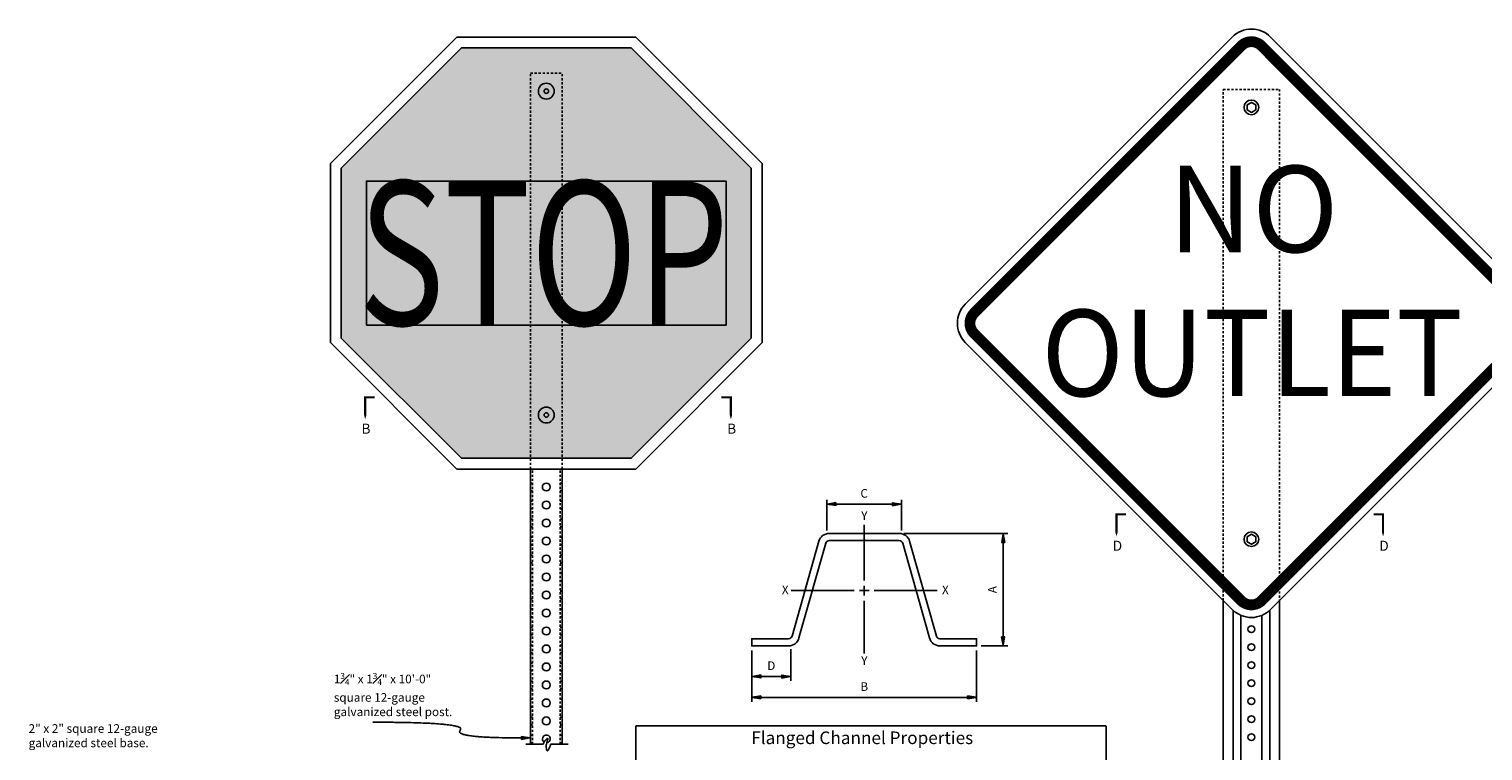
# Model space of a CAD drawing. Units: inches. Extents: x 2 to 133, y 0 to 84.
# Drawn here: x 2 to 83, y 44 to 84 of the extents above; entities that cross this region are included whole.
import ezdxf
from ezdxf.enums import TextEntityAlignment as Align

# ---------------------------------------------------------------- set-up
doc = ezdxf.new("R2010")
doc.units = ezdxf.units.IN
doc.header["$LTSCALE"] = 0.5
doc.header["$MEASUREMENT"] = 0
doc.linetypes.add('HIDDEN', pattern=[0.375, 0.25, -0.125])
for name, color, linetype in [('Dim', 4, 'Continuous'), ('Hidden', 4, 'HIDDEN'), ('Notes', 3, 'Continuous'), ('Shade', 120, 'Continuous'), ('Steel', 3, 'Continuous'), ('Tab-2', 2, 'Continuous'), ('Text', 100, 'Continuous')]:
    doc.layers.add(name, color=color, linetype=linetype)
doc.layers.add('Noplot', color=7, linetype='Continuous', plot=False)
doc.styles.add('Arial', font='arialbd.ttf')
doc.styles.add('L120', font='simplex', dxfattribs={"height": 0.48})
doc.styles.add('L140', font='simplex', dxfattribs={"height": 0.56})
doc.styles.add('L175', font='simplex', dxfattribs={"height": 0.7})

# ---------------------------------------------------------------- blocks, each defined once
blk = doc.blocks.new('BREAK')
for points in [[(0.008, 0), (0, 0)], [(0.112, 0), (0.125, 0)]]:
    blk.add_lwpolyline(points)
blk.add_lwpolyline([(0.008, 0, -0.018187), (0.017, 0.019, -0.02873), (0.023, 0.03, -0.008342), (0.034, 0.046, -0.009673), (0.044, 0.06, -0.061442), (0.064, 0.08, -0.304848), (0.07, 0.081, -0.168352), (0.074, 0.077, -0.134972), (0.074, 0.072, -0.082962), (0.069, 0.056, 0.026339), (0.064, 0.04, 0.009713), (0.054, -0.001, 0.022202), (0.051, -0.018, 0.046156), (0.051, -0.032, 0.019309), (0.054, -0.063, 0.04472), (0.059, -0.085, 0.14587), (0.063, -0.09, 0.334909), (0.07, -0.091, 0.106973), (0.084, -0.075, 0.02009), (0.089, -0.066, 0.009395), (0.098, -0.046, 0.028856), (0.106, -0.026, 0.022876), (0.112, 0)], format="xyb")
blk = doc.blocks.new('Sec-arw')
blk.add_lwpolyline([(-0.307, 0.133, 0, 0.1, 0), (-0.119, 0.133, 0.03, 0.03, 0), (0, 0.133, 0.03, 0.03, 0), (0, 0, 0.03, 0.03, 0)], format="xyseb")
blk = doc.blocks.new('BOPSARW')
for p, q in [((-0.99, 0.12), (-0.25, 0.03)), ((-0.99, 0.07), (-0.11, 0.01)), ((-0.99, 0.03), (-0.06, 0)), ((0, 0), (-0.06, 0)), ((-0.99, -0.02), (-0.06, 0)), ((-0.99, -0.07), (-0.11, -0.01)), ((-0.99, -0.12), (-0.25, -0.03))]:
    blk.add_line(p, q)
for points in [[(-1, -0.17), (-1, 0.17)], [(-0.99, 0.16), (-0.07, 0.01)], [(-0.07, -0.01), (-0.99, -0.17)]]:
    blk.add_lwpolyline(points)
blk = doc.blocks.new('Scpwarw')
for p, q in [((-0.99, 0.12), (-0.25, 0.03)), ((-0.99, 0.07), (-0.11, 0.01)), ((-0.99, 0.03), (-0.06, 0)), ((0, 0), (-0.06, 0)), ((-0.99, -0.02), (-0.06, 0)), ((-0.99, -0.07), (-0.11, -0.01)), ((-0.99, -0.12), (-0.25, -0.03))]:
    blk.add_line(p, q)
for points in [[(-1, -0.17), (-1, 0.17)], [(-0.99, 0.16), (-0.07, 0.01)], [(-0.07, -0.01), (-0.99, -0.17)]]:
    blk.add_lwpolyline(points)

msp = doc.modelspace()

# ---------------------------------------------------------------- hatches: boundary and pattern name
at = {"layer": 'Shade'}
msp.add_hatch(color=256, dxfattribs=at).paths.add_polyline_path([(42.454, 75.965), (35.776, 82.643), (26.332, 82.643), (19.654, 75.965), (19.654, 66.521), (26.332, 59.843), (35.776, 59.843), (42.454, 66.521)])

# ---------------------------------------------------------------- linework, layer by layer
at = {"layer": 'Dim', "color": 4}
for p, q in [((46.664, 55.835), (46.664, 57.539)), ((50.803, 55.835), (50.803, 57.539)), ((47.164, 57.289), (50.303, 57.289)), ((48.734, 56.133), (48.734, 53.044)), ((50.932, 55.663), (56.711, 55.663)), ((56.461, 49.915), (56.461, 55.163)), ((48.734, 52.756), (48.734, 52.214)), ((44.668, 52.485), (48.174, 52.485)), ((48.463, 52.485), (49.004, 52.485)), ((48.734, 51.926), (48.734, 48.99)), ((49.293, 52.485), (52.799, 52.485)), ((55.234, 49.415), (56.711, 49.415)), ((42.484, 49.165), (42.484, 46.303)), ((44.65, 49.238), (44.65, 47.464)), ((54.984, 49.165), (54.984, 46.303)), ((42.984, 47.714), (44.15, 47.714)), ((42.984, 46.553), (54.484, 46.553))]:
    msp.add_line(p, q, dxfattribs=at)
at = {"layer": 'Hidden', "color": 14}
for p, q in [((30.179, 81.243), (31.929, 81.243)), ((30.179, 59.243), (30.179, 81.243)), ((31.929, 59.243), (31.929, 81.243)), ((68.7, 51.934), (68.7, 80.342)), ((68.7, 80.342), (71.825, 80.342)), ((71.825, 80.342), (71.825, 51.934))]:
    msp.add_line(p, q, dxfattribs=at)
at = {"layer": 'Hidden'}
for p, q in [((30.284, 43.954), (30.284, 59.243)), ((31.824, 43.954), (31.824, 59.243)), ((30.179, 58.461), (30.284, 58.461)), ((31.824, 58.461), (31.929, 58.461)), ((30.179, 58.024), (30.284, 58.024)), ((30.179, 57.461), (30.284, 57.461)), ((31.824, 58.024), (31.929, 58.024)), ((31.824, 57.461), (31.929, 57.461)), ((30.179, 57.024), (30.284, 57.024)), ((31.824, 57.024), (31.929, 57.024)), ((30.179, 56.461), (30.284, 56.461)), ((30.179, 56.024), (30.284, 56.024)), ((31.824, 56.461), (31.929, 56.461)), ((31.824, 56.024), (31.929, 56.024)), ((30.179, 55.461), (30.284, 55.461)), ((30.179, 55.024), (30.284, 55.024)), ((31.824, 55.461), (31.929, 55.461)), ((31.824, 55.024), (31.929, 55.024)), ((30.179, 54.461), (30.284, 54.461)), ((31.824, 54.461), (31.929, 54.461)), ((30.179, 54.024), (30.284, 54.024)), ((30.179, 53.461), (30.284, 53.461)), ((31.824, 54.024), (31.929, 54.024)), ((31.824, 53.461), (31.929, 53.461)), ((30.179, 53.024), (30.284, 53.024)), ((31.824, 53.024), (31.929, 53.024)), ((30.179, 52.461), (30.284, 52.461)), ((30.179, 52.024), (30.284, 52.024)), ((31.824, 52.461), (31.929, 52.461)), ((31.824, 52.024), (31.929, 52.024)), ((30.179, 51.461), (30.284, 51.461)), ((30.179, 51.024), (30.284, 51.024)), ((31.824, 51.461), (31.929, 51.461)), ((31.824, 51.024), (31.929, 51.024)), ((30.179, 50.461), (30.284, 50.461)), ((31.824, 50.461), (31.929, 50.461)), ((30.179, 50.024), (30.284, 50.024)), ((30.179, 49.461), (30.284, 49.461)), ((31.824, 50.024), (31.929, 50.024)), ((31.824, 49.461), (31.929, 49.461)), ((30.179, 49.024), (30.284, 49.024)), ((31.824, 49.024), (31.929, 49.024)), ((30.179, 48.461), (30.284, 48.461)), ((30.179, 48.024), (30.284, 48.024)), ((31.824, 48.461), (31.929, 48.461)), ((31.824, 48.024), (31.929, 48.024)), ((30.179, 47.461), (30.284, 47.461)), ((30.179, 47.024), (30.284, 47.024)), ((31.824, 47.461), (31.929, 47.461)), ((31.824, 47.024), (31.929, 47.024)), ((30.179, 46.461), (30.284, 46.461)), ((31.824, 46.461), (31.929, 46.461)), ((30.179, 46.024), (30.284, 46.024)), ((30.179, 45.461), (30.284, 45.461)), ((31.824, 46.024), (31.929, 46.024)), ((31.824, 45.461), (31.929, 45.461)), ((30.179, 45.024), (30.284, 45.024)), ((31.824, 45.024), (31.929, 45.024)), ((30.179, 44.461), (30.284, 44.461)), ((30.179, 44.024), (30.284, 44.024)), ((31.824, 44.461), (31.929, 44.461)), ((31.824, 44.024), (31.929, 44.024))]:
    msp.add_line(p, q, dxfattribs=at)
at = {"layer": 'Noplot'}
for points in [[(42.454, 75.965), (35.776, 82.643), (26.332, 82.643), (19.654, 75.965), (19.654, 66.521), (26.332, 59.843), (35.776, 59.843), (42.454, 66.521)], [(21.054, 67.243), (21.054, 75.243), (41.054, 75.243), (41.054, 67.243)]]:
    msp.add_lwpolyline(points, close=True, dxfattribs=at)
at = {"layer": 'Notes'}
for p, q in [((29.921, 43.954), (30.847, 43.954)), ((31.347, 43.954), (32.274, 43.954))]:
    msp.add_line(p, q, dxfattribs=at)
for points in [[(70.021, 79.482), (70.021, 79.203), (70.262, 79.064), (70.504, 79.203), (70.504, 79.482), (70.262, 79.621)], [(70.021, 55.482), (70.021, 55.203), (70.262, 55.064), (70.504, 55.203), (70.504, 55.482), (70.262, 55.621)]]:
    msp.add_lwpolyline(points, close=True, dxfattribs=at)
msp.add_lwpolyline([(29.679, 44.3, -0.002601), (29.103, 44.301, -0.004703), (28.784, 44.306, -0.00011), (28.056, 44.326, -0.002444), (28.024, 44.327, -0.004414), (27.75, 44.339, -0.003412), (27.397, 44.361, -0.007125), (27.193, 44.378, -0.004985), (26.903, 44.409, -0.013179), (26.77, 44.428, -0.007759), (26.544, 44.47, -0.030236), (26.438, 44.498, -0.0257), (26.319, 44.545, -0.086433), (26.24, 44.598, -0.222998), (26.227, 44.634, -0.124971), (26.24, 44.672, 0.071291), (26.269, 44.736, 0.024873), (26.288, 44.814, 0.082167), (26.289, 44.838, 0.235472), (26.266, 44.871, 0.060363), (26.129, 44.927, 0.011915), (25.918, 44.979, 0.0198), (25.79, 45.002, 0.005168), (25.463, 45.044, 0.008872), (25.272, 45.063, 0.00351), (24.865, 45.094, 0.004928), (24.574, 45.111, 0.002435), (24.082, 45.132, 0.003112), (23.697, 45.145, 0.001761), (23.664, 45.146, 0.000057), (22.641, 45.165, 0.003404), (22.204, 45.171, 0.001866), (21.406, 45.172)], format="xyb", dxfattribs=at)
at = {"layer": 'Steel'}
for p, q in [((30.179, 43.954), (30.179, 59.243)), ((31.929, 43.954), (31.929, 59.243)), ((68.7, 42.958), (68.7, 51.934)), ((71.825, 42.958), (71.825, 51.934)), ((69.242, 42.958), (69.242, 51.394)), ((69.685, 42.958), (69.685, 51.109)), ((70.84, 42.958), (70.84, 51.109)), ((71.283, 42.958), (71.283, 51.394))]:
    msp.add_line(p, q, dxfattribs=at)
for points in [[(71.323, 51.432), (86.172, 66.282, 0.414214), (86.172, 68.403), (71.323, 83.252, 0.414214), (69.202, 83.252), (54.352, 68.403, 0.414214), (54.352, 66.282), (69.202, 51.432, 0.414214)], [(52.36, 49.853), (50.875, 55.118, 0.335778), (50.682, 55.263), (46.785, 55.263, 0.335778), (46.592, 55.118), (45.107, 49.853, -0.335778), (44.529, 49.415), (42.484, 49.415), (42.484, 49.815), (44.529, 49.815, 0.335778), (44.722, 49.961), (46.207, 55.226, -0.335778), (46.785, 55.663), (50.682, 55.663, -0.335778), (51.26, 55.226), (52.745, 49.961, 0.335778), (52.938, 49.815), (54.984, 49.815), (54.984, 49.415), (52.938, 49.415, -0.335778)]]:
    msp.add_lwpolyline(points, format="xyb", close=True, dxfattribs=at)
at = {"layer": 'Steel', "const_width": 0.6}
msp.add_lwpolyline([(70.828, 51.927), (85.677, 66.777, 0.414214), (85.677, 67.908), (70.828, 82.757, 0.414214), (69.697, 82.757), (54.847, 67.908, 0.414214), (54.847, 66.777), (69.697, 51.927, 0.414214)], format="xyb", close=True, dxfattribs=at)
at = {"layer": 'Steel'}
msp.add_lwpolyline([(43.054, 76.213), (36.025, 83.243), (26.084, 83.243), (19.054, 76.213), (19.054, 66.272), (26.084, 59.243), (36.025, 59.243), (43.054, 66.272)], close=True, dxfattribs=at)
for centre, radius in [((31.054, 80.243), 0.441), ((31.054, 80.243), 0.125), ((70.262, 79.342), 0.409), ((31.054, 62.243), 0.441), ((31.054, 62.243), 0.125), ((31.054, 58.243), 0.219), ((31.054, 57.243), 0.219), ((31.054, 56.243), 0.219), ((31.054, 55.243), 0.219), ((70.262, 55.342), 0.409), ((31.054, 54.243), 0.219), ((31.054, 53.243), 0.219), ((31.054, 52.243), 0.219), ((31.054, 51.243), 0.219), ((31.054, 50.243), 0.219), ((70.262, 50.342), 0.188), ((31.054, 49.243), 0.219), ((70.262, 49.342), 0.188), ((70.262, 48.342), 0.188), ((31.054, 48.243), 0.219), ((31.054, 47.243), 0.219), ((70.262, 47.342), 0.188), ((31.054, 46.243), 0.219), ((70.262, 46.342), 0.188), ((31.054, 45.243), 0.219), ((70.262, 45.342), 0.188), ((70.262, 44.342), 0.188)]:
    msp.add_circle(centre, radius, dxfattribs=at)
msp.add_arc((31.054, 44.243), 0.219, 277.29826, 235.91909, dxfattribs=at)
at = {"layer": 'Tab-2'}
for p, q in [((36.027, 38.754), (36.027, 44.923)), ((62.147, 44.973), (36.077, 44.973)), ((62.197, 38.754), (62.197, 44.923))]:
    msp.add_line(p, q, dxfattribs=at)
for centre, start, end in [((36.077, 44.923), 90, 180), ((62.147, 44.923), 0, 90)]:
    msp.add_arc(centre, 0.05, start, end, dxfattribs=at)

# ---------------------------------------------------------------- block references
at = {"layer": 'Dim', "color": 4, "xscale": 0.5, "yscale": 0.5, "zscale": 0.5}
for p, rotation in [((46.664, 57.289), 180), ((56.461, 55.663), 90), ((56.461, 49.415), 270), ((42.484, 47.714), 180), ((42.484, 46.553), 180)]:
    msp.add_blockref('Scpwarw', p, dxfattribs=dict(at, rotation=rotation))
for p in [(50.803, 57.289), (44.65, 47.714), (54.984, 46.553)]:
    msp.add_blockref('Scpwarw', p, dxfattribs=at)
at = {"layer": 'Notes', "yscale": 4, "zscale": 4}
for p, xscale, rotation in [((21.519, 63.229), 4, 90), ((40.789, 63.229), -4, 270), ((63.294, 56.724), 4, 90), ((77.054, 56.724), -4, 270)]:
    msp.add_blockref('Sec-arw', p, dxfattribs=dict(at, xscale=xscale, rotation=rotation))
at = {"layer": 'Notes'}
for name, p, xscale, yscale, zscale in [('BOPSARW', (30.179, 44.3), 0.5, 0.5, 0.5), ('BREAK', (30.847, 43.954), 4, 4, 4)]:
    msp.add_blockref(name, p, dxfattribs=dict(at, xscale=xscale, yscale=yscale, zscale=zscale))

# ---------------------------------------------------------------- texts
at = {"layer": 'Dim', "color": 3, "char_height": 0.48, "attachment_point": 5, "style": 'L120'}
for s, insert in [('\\A1;C', (48.734, 57.889)), ('Y', (48.74, 56.594)), ('X', (44.341, 52.466)), ('X', (53.246, 52.466)), ('\\A1;D', (43.567, 48.314)), ('Y', (48.74, 48.534)), ('\\A1;B', (48.734, 47.153))]:
    msp.add_mtext(s, dxfattribs=dict(at, insert=insert))
at = {"layer": 'Dim', "color": 3, "insert": (55.861, 52.539), "char_height": 0.48, "attachment_point": 5, "rotation": 90, "style": 'L120'}
msp.add_mtext('\\A1;A', dxfattribs=at)
at = {"layer": 'Notes', "style": 'L140'}
for s, p in [('B', (20.777, 61.204)), ('B', (41.11, 61.204)), ('D', (62.553, 54.699)), ('D', (77.375, 54.699))]:
    msp.add_text(s, height=0.56, dxfattribs=at).set_placement(p)
at = {"layer": 'Notes', "char_height": 0.48, "attachment_point": 1, "style": 'L120'}
for s, insert, width in [('\\A1;1{\\H0.7x;\\S3#4;}" x 1{\\H0.7x;\\S3#4;}" x 10\'-0" square 12-gauge galvanized steel post.', (19.241, 47.91), 7.57), ('2" x 2" square 12-gauge galvanized steel base.', (2.268, 45.062), 8.87)]:
    msp.add_mtext(s, dxfattribs=dict(at, insert=insert, width=width))
at = {"layer": 'Steel', "style": 'Arial'}
for s, width, p, p2 in [('NO', 0.941441, (65.639, 71.293), (75.108, 71.293)), ('OUTLET', 0.873682, (58.589, 63.293), (82.021, 63.293))]:
    msp.add_text(s, height=4.8, dxfattribs=dict(at, width=width)).set_placement(p, p2, align=Align.FIT)
at = {"layer": 'Tab-2', "style": 'L175'}
msp.add_text('Flanged Channel Properties', height=0.7, dxfattribs=at).set_placement((48.622, 43.957), align=Align.CENTER)
at = {"layer": 'Text', "style": 'Arial', "width": 0.676692}
msp.add_text('STOP', height=8, dxfattribs=at).set_placement((20.608, 67.243), (41.198, 67.243), align=Align.FIT)

doc.saveas('drawing.dxf')
